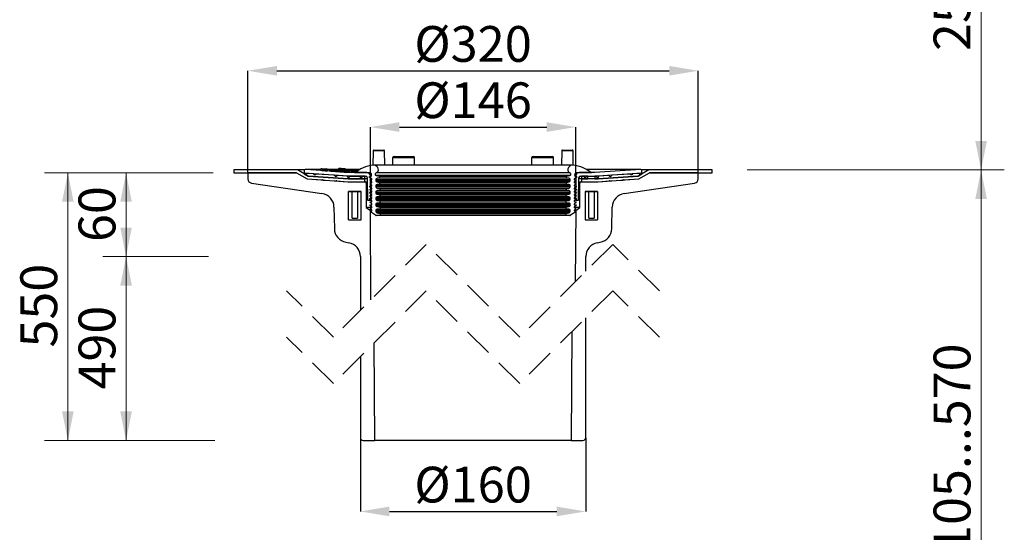
# Model space of a CAD drawing. Units: millimetres. Extents: x 338 to 1131, y 18 to 1159.
# Drawn here: x 431 to 1131, y 449 to 813 of the extents above; entities that cross this region are included whole.
import ezdxf

# ---------------------------------------------------------------- set-up
doc = ezdxf.new("R2010")
doc.units = ezdxf.units.MM
doc.header["$LTSCALE"] = 16.5
doc.header["$PDSIZE"] = -1
doc.linetypes.add('HIDDEN', pattern=[1.905, 1.27, -0.635])
doc.styles.add('SLDTEXTSTYLE0', font='TXT', dxfattribs={"width": 0.605})
doc.dimstyles.new('SLDDIMSTYLE0', dxfattribs={"dimtxt": 25.426355, "dimasz": 20.625, "dimexe": 0, "dimexo": 0.0625, "dimgap": 6.356589, "dimtad": 1, "dimdec": 0, "dimrnd": 1e-09, "dimzin": 12, "dimdsep": 46, "dimtxsty": 'SLDTEXTSTYLE0', "dimsah": 1, "dimcen": 0.09, "dimadec": 0, "dimazin": 3, "dimtfac": 1, "dimtdec": 0, "dimtofl": 0, "dimtmove": 0, "dimatfit": 3, "dimfxl": 1, "dimfrac": 2, "dimtolj": 1, "dimtzin": 12, "dimarcsym": 0})
doc.dimstyles.new('SLDDIMSTYLE1', dxfattribs={"dimtxt": 25.426355, "dimasz": 20.625, "dimexe": 0, "dimexo": 0.0625, "dimgap": 6.356589, "dimtad": 1, "dimrnd": 1e-09, "dimzin": 12, "dimdsep": 46, "dimtxsty": 'SLDTEXTSTYLE0', "dimsah": 1, "dimcen": 0.09, "dimadec": 0, "dimazin": 3, "dimtfac": 1, "dimtofl": 0, "dimtmove": 0, "dimatfit": 3, "dimfxl": 1, "dimfrac": 2, "dimtolj": 1, "dimtzin": 12, "dimarcsym": 0})
doc.dimstyles.new('SLDDIMSTYLE2', dxfattribs={"dimtxt": 25.426355, "dimasz": 20.625, "dimexe": 0, "dimexo": 0.0625, "dimgap": 6.356589, "dimtad": 1, "dimdec": 0, "dimrnd": 1e-09, "dimzin": 12, "dimdsep": 46, "dimtxsty": 'SLDTEXTSTYLE0', "dimsah": 1, "dimcen": 0.09, "dimadec": 0, "dimazin": 3, "dimtfac": 1, "dimtofl": 0, "dimtmove": 0, "dimatfit": 3, "dimfxl": 1, "dimfrac": 2, "dimtolj": 1, "dimtzin": 12, "dimarcsym": 0})

# ---------------------------------------------------------------- blocks, each defined once
blk = doc.blocks.new('_D_3')
at = {"color": 0, "linetype": 'Continuous', "lineweight": -2, "transparency": 16777216}
for p, q in [((680.01, 701.97), (680.01, 736.76)), ((700.63, 736.76), (805.38, 736.76)), ((826.01, 701.97), (826.01, 736.76))]:
    blk.add_line(p, q, dxfattribs=at)
at = {"color": 0, "linetype": 'Continuous', "transparency": 16777216}
for points in [[(700.63, 740.2), (700.63, 733.32), (680.01, 736.76)], [(805.38, 740.2), (805.38, 733.32), (826.01, 736.76)]]:
    blk.add_solid(points, dxfattribs=at)
at = {"layer": 'Defpoints', "color": 0, "linetype": 'Continuous', "transparency": 16777216}
for p in [(826.01, 736.76), (680.01, 701.9), (826.01, 701.9)]:
    blk.add_point(p, dxfattribs=at)
at = {"color": 0, "linetype": 'Continuous', "lineweight": 18, "transparency": 16777216, "insert": (753.01, 768.54), "char_height": 25.426, "attachment_point": 2, "style": 'SLDTEXTSTYLE0'}
blk.add_mtext('\\A1;%%c146', dxfattribs=at)
blk = doc.blocks.new('_D_4')
at = {"color": 0, "linetype": 'Continuous', "lineweight": -2, "transparency": 16777216}
for p, q in [((672.91, 515.88), (672.91, 463.42)), ((833.11, 515.88), (833.11, 463.42)), ((693.53, 463.42), (812.48, 463.42))]:
    blk.add_line(p, q, dxfattribs=at)
at = {"color": 0, "linetype": 'Continuous', "transparency": 16777216}
for points in [[(693.53, 466.86), (693.53, 459.99), (672.91, 463.42)], [(812.48, 466.86), (812.48, 459.99), (833.11, 463.42)]]:
    blk.add_solid(points, dxfattribs=at)
at = {"layer": 'Defpoints', "color": 0, "linetype": 'Continuous', "transparency": 16777216}
for p in [(672.91, 515.94), (833.11, 515.94), (833.11, 463.42)]:
    blk.add_point(p, dxfattribs=at)
at = {"color": 0, "linetype": 'Continuous', "lineweight": 18, "transparency": 16777216, "insert": (753.01, 495.21), "char_height": 25.426, "attachment_point": 2, "style": 'SLDTEXTSTYLE0'}
blk.add_mtext('\\A1;%%c160', dxfattribs=at)
blk = doc.blocks.new('_D_5')
at = {"color": 0, "linetype": 'Continuous', "lineweight": -2, "transparency": 16777216}
for p, q in [((593.01, 704.32), (593.01, 776.79)), ((613.63, 776.79), (892.38, 776.79)), ((913.01, 704.32), (913.01, 776.79))]:
    blk.add_line(p, q, dxfattribs=at)
at = {"color": 0, "linetype": 'Continuous', "transparency": 16777216}
for points in [[(613.63, 780.22), (613.63, 773.35), (593.01, 776.79)], [(892.38, 780.22), (892.38, 773.35), (913.01, 776.79)]]:
    blk.add_solid(points, dxfattribs=at)
at = {"layer": 'Defpoints', "color": 0, "linetype": 'Continuous', "transparency": 16777216}
for p in [(913.01, 776.79), (593.01, 704.26), (913.01, 704.26)]:
    blk.add_point(p, dxfattribs=at)
at = {"color": 0, "linetype": 'Continuous', "lineweight": 18, "transparency": 16777216, "insert": (753.01, 808.57), "char_height": 25.426, "attachment_point": 2, "style": 'SLDTEXTSTYLE0'}
blk.add_mtext('\\A1;%%c320', dxfattribs=at)
blk = doc.blocks.new('_D_6')
at = {"color": 7, "linetype": 'Continuous', "lineweight": 18, "transparency": 16777216}
for p, q in [((932.76, 1001.5), (1130.54, 1001.5)), ((1114.04, 1001.5), (1114.04, 706.26)), ((947.76, 706.26), (1130.54, 706.26))]:
    blk.add_line(p, q, dxfattribs=at)
for points in [[(1114.04, 1001.5), (1109.91, 980.87), (1118.16, 980.87)], [(1114.04, 706.26), (1118.16, 726.89), (1109.91, 726.89)]]:
    blk.add_solid(points, dxfattribs=at)
at = {"color": 7, "linetype": 'Continuous', "lineweight": 18, "transparency": 16777216, "insert": (1080.27, 790.82), "char_height": 26.194, "attachment_point": 1, "rotation": 90, "style": 'SLDTEXTSTYLE0'}
blk.add_mtext('25...105', dxfattribs=at)
blk = doc.blocks.new('_D_7')
at = {"color": 7, "linetype": 'Continuous', "lineweight": 18, "transparency": 16777216}
for p, q in [((568.26, 704.26), (448.54, 704.26)), ((465.04, 513.94), (465.04, 704.26)), ((510.99, 513.94), (448.54, 513.94))]:
    blk.add_line(p, q, dxfattribs=at)
for points in [[(465.04, 704.26), (460.91, 683.64), (469.16, 683.64)], [(465.04, 513.94), (469.16, 534.57), (460.91, 534.57)]]:
    blk.add_solid(points, dxfattribs=at)
at = {"color": 7, "linetype": 'Continuous', "lineweight": 18, "transparency": 16777216, "insert": (431.27, 580), "char_height": 26.194, "attachment_point": 1, "rotation": 90, "style": 'SLDTEXTSTYLE0'}
blk.add_mtext('550', dxfattribs=at)
blk = doc.blocks.new('_D_8')
at = {"color": 7, "linetype": 'Continuous', "lineweight": 18, "transparency": 16777216}
for p, q in [((507.55, 644.64), (489.9, 644.64)), ((506.4, 513.94), (506.4, 644.64)), ((569.51, 513.94), (489.9, 513.94))]:
    blk.add_line(p, q, dxfattribs=at)
for points in [[(506.4, 644.64), (502.28, 624.01), (510.53, 624.01)], [(506.4, 513.94), (510.53, 534.57), (502.28, 534.57)]]:
    blk.add_solid(points, dxfattribs=at)
at = {"color": 7, "linetype": 'Continuous', "lineweight": 18, "transparency": 16777216, "insert": (472.64, 550.19), "char_height": 26.194, "attachment_point": 1, "rotation": 90, "style": 'SLDTEXTSTYLE0'}
blk.add_mtext('490', dxfattribs=at)
blk = doc.blocks.new('_D_9')
at = {"color": 7, "linetype": 'Continuous', "lineweight": 18, "transparency": 16777216}
for p, q in [((568.26, 704.26), (489.9, 704.26)), ((506.4, 644.64), (506.4, 704.26)), ((564.92, 644.64), (489.9, 644.64))]:
    blk.add_line(p, q, dxfattribs=at)
for points in [[(506.4, 704.26), (502.28, 683.64), (510.53, 683.64)], [(506.4, 644.64), (510.53, 665.26), (502.28, 665.26)]]:
    blk.add_solid(points, dxfattribs=at)
at = {"color": 7, "linetype": 'Continuous', "lineweight": 18, "transparency": 16777216, "insert": (472.64, 655.05), "char_height": 26.194, "attachment_point": 1, "rotation": 90, "style": 'SLDTEXTSTYLE0'}
blk.add_mtext('60', dxfattribs=at)
blk = doc.blocks.new('_D_16')
at = {"color": 7, "linetype": 'Continuous', "lineweight": 18, "transparency": 16777216}
for p, q in [((947.76, 706.26), (1130.54, 706.26)), ((1114.04, 307.29), (1114.04, 706.26)), ((1077.76, 307.29), (1130.54, 307.29))]:
    blk.add_line(p, q, dxfattribs=at)
for points in [[(1114.04, 706.26), (1109.91, 685.64), (1118.16, 685.64)], [(1114.04, 307.29), (1118.16, 327.92), (1109.91, 327.92)]]:
    blk.add_solid(points, dxfattribs=at)
at = {"color": 7, "linetype": 'Continuous', "lineweight": 18, "transparency": 16777216, "insert": (1080.27, 434.02), "char_height": 26.194, "attachment_point": 1, "rotation": 90, "style": 'SLDTEXTSTYLE0'}
blk.add_mtext('105...570', dxfattribs=at)

msp = doc.modelspace()

# ---------------------------------------------------------------- linework, layer by layer
at = {"color": 18, "linetype": 'Continuous', "lineweight": 25, "true_color": 0x000000}
for p, q in [((681.993, 719.87), (681.813, 709.587)), ((686.001, 719.87), (681.993, 719.87)), ((682.493, 720.361), (686.001, 720.361)), ((686.001, 720.361), (689.51, 720.361)), ((690.01, 719.87), (686.001, 719.87)), ((690.189, 709.641), (690.01, 719.87)), ((695.839, 714.778), (695.75, 709.641)), ((711.372, 714.778), (695.839, 714.778)), ((696.839, 715.761), (703.606, 715.761)), ((703.606, 715.761), (710.372, 715.761)), ((711.462, 709.641), (711.372, 714.778)), ((794.646, 714.778), (794.556, 709.641)), ((810.179, 714.778), (794.646, 714.778)), ((795.646, 715.761), (802.412, 715.761)), ((802.412, 715.761), (809.179, 715.761)), ((810.268, 709.641), (810.179, 714.778)), ((816.008, 719.87), (815.829, 709.641)), ((820.016, 719.87), (816.008, 719.87)), ((816.508, 720.361), (820.016, 720.361)), ((820.016, 720.361), (823.525, 720.361)), ((824.025, 719.87), (820.016, 719.87)), ((824.205, 709.587), (824.025, 719.87)), ((644.661, 707.067), (644.611, 706.067)), ((649.28, 706.805), (645.637, 707.074)), ((648.012, 705.737), (648.061, 706.737)), ((648.061, 706.737), (649.648, 706.674)), ((657.402, 707.212), (657.362, 706.391)), ((658.402, 707.18), (658.094, 707.164)), ((658.094, 707.164), (660.916, 706.962)), ((658.459, 707.149), (658.627, 707.158)), ((659.421, 707.08), (658.459, 707.149)), ((658.626, 707.137), (658.627, 707.158)), ((659.334, 707.087), (659.336, 707.137)), ((659.589, 707.089), (659.421, 707.08)), ((659.696, 707.061), (659.857, 707.068)), ((661.012, 706.967), (659.696, 707.061)), ((659.856, 707.049), (659.857, 707.068)), ((659.857, 707.068), (661.461, 706.992)), ((661.588, 706.998), (659.893, 707.075)), ((659.965, 707.071), (659.966, 707.085)), ((660.916, 706.962), (661.012, 706.967)), ((661.461, 706.992), (661.588, 706.998)), ((662.372, 706.477), (662.394, 706.92)), ((823.609, 709.641), (682.409, 709.641)), ((583.009, 706.261), (583.009, 704.261)), ((628.152, 706.261), (583.009, 706.261)), ((583.009, 704.261), (627.609, 704.261)), ((593.009, 704.261), (593.009, 699.851)), ((627.609, 704.261), (593.009, 704.261)), ((627.609, 704.261), (635.109, 699.861)), ((635.716, 701.824), (628.152, 706.261)), ((633.232, 706.261), (628.152, 706.261)), ((633.009, 705.631), (633.009, 704.203)), ((633.009, 704.203), (633.011, 704.203)), ((633.016, 704.015), (633.009, 704.015)), ((633.009, 704.015), (633.009, 703.414)), ((664.248, 701.861), (633.009, 704.015)), ((633.009, 703.414), (635.719, 701.824)), ((644.639, 706.631), (634.009, 706.631)), ((666.509, 704.361), (634.079, 706.629)), ((644.639, 706.629), (634.079, 706.629)), ((635.007, 704.064), (639.511, 703.749)), ((635.109, 699.861), (664.109, 697.861)), ((635.109, 699.861), (646.01, 699.109)), ((635.719, 701.824), (635.716, 701.824)), ((664.178, 699.861), (635.716, 701.824)), ((635.719, 701.824), (664.179, 699.861)), ((641.507, 703.609), (654.511, 702.7)), ((648.012, 705.737), (649.598, 705.674)), ((649.598, 705.674), (649.648, 706.674)), ((657.373, 706.629), (649.645, 706.629)), ((657.374, 706.631), (649.646, 706.631)), ((650.944, 705.52), (650.994, 706.52)), ((652.073, 706.48), (650.994, 706.52)), ((654.482, 705.416), (654.532, 706.416)), ((654.482, 705.416), (657.596, 705.187)), ((654.532, 706.416), (657.645, 706.187)), ((657.456, 706.39), (654.532, 706.416)), ((656.507, 702.56), (663.511, 702.071)), ((667.835, 705.623), (657.456, 706.39)), ((657.596, 705.187), (657.645, 706.187)), ((657.645, 706.187), (659.381, 706.164)), ((658.104, 706.343), (658.106, 706.392)), ((661.262, 706.44), (658.106, 706.392)), ((658.106, 706.392), (668.485, 705.625)), ((661.024, 706.238), (663.432, 706.281)), ((662.959, 706.095), (661.024, 706.238)), ((663.432, 706.281), (661.262, 706.44)), ((661.909, 706.393), (661.913, 706.458)), ((665.17, 706.587), (661.913, 706.458)), ((661.913, 706.458), (664.083, 706.299)), ((672.46, 706.631), (662.38, 706.631)), ((672.456, 706.629), (662.443, 706.629)), ((665.236, 706.136), (662.959, 706.095)), ((663.423, 706.103), (663.432, 706.281)), ((664.074, 706.115), (664.083, 706.299)), ((664.083, 706.299), (665.337, 706.342)), ((676.009, 699.861), (664.178, 699.861)), ((664.179, 699.861), (676.009, 699.861)), ((676.009, 701.861), (664.248, 701.861)), ((664.374, 705.803), (666.762, 705.626)), ((665.096, 704.68), (665.146, 705.676)), ((665.1, 704.746), (666.713, 704.627)), ((665.129, 705.935), (667.406, 705.977)), ((667.063, 705.792), (665.129, 705.935)), ((667.34, 706.431), (665.17, 706.587)), ((667.406, 705.977), (665.236, 706.136)), ((665.326, 706.129), (665.337, 706.342)), ((665.337, 706.342), (671.538, 705.892)), ((665.507, 701.931), (666.509, 701.861)), ((666.086, 706.373), (667.34, 706.431)), ((671.661, 705.97), (666.086, 706.373)), ((677.509, 704.361), (666.509, 704.361)), ((666.509, 701.861), (672.409, 701.861)), ((666.713, 704.627), (666.762, 705.626)), ((666.713, 704.627), (667.786, 704.624)), ((666.762, 705.626), (667.835, 705.623)), ((669.568, 705.841), (667.063, 705.792)), ((667.333, 706.283), (667.34, 706.431)), ((667.397, 705.798), (667.406, 705.977)), ((667.786, 704.624), (667.835, 705.623)), ((667.788, 704.674), (668.436, 704.626)), ((668.436, 704.626), (668.485, 705.625)), ((668.436, 704.626), (669.571, 704.646)), ((668.485, 705.625), (671.192, 705.672)), ((679.409, 704.161), (668.806, 704.161)), ((671.262, 705.717), (669.568, 705.841)), ((674.409, 701.861), (676.759, 701.861)), ((676.009, 699.861), (676.009, 701.861)), ((677.777, 699.861), (676.009, 699.861)), ((676.009, 697.861), (676.009, 699.861)), ((677.759, 700.878), (678.042, 684.661)), ((681.034, 699.962), (679.009, 701.461)), ((679.627, 704.161), (679.409, 704.161)), ((680.31, 684.661), (680.009, 701.905)), ((680.622, 701.905), (680.009, 701.905)), ((684.227, 702.282), (686.538, 701.858)), ((821.791, 702.282), (684.227, 702.282)), ((684.869, 704.141), (684.569, 704.141)), ((821.149, 704.141), (684.869, 704.141)), ((686.56, 700.341), (684.909, 700.341)), ((686.538, 701.858), (686.56, 700.341)), ((686.538, 701.858), (819.48, 701.858)), ((819.458, 700.341), (686.56, 700.341)), ((819.458, 700.341), (819.48, 701.858)), ((821.109, 700.341), (819.458, 700.341)), ((819.48, 701.858), (821.791, 702.282)), ((821.449, 704.141), (821.149, 704.141)), ((827.009, 701.461), (824.984, 699.962)), ((826.009, 701.905), (825.396, 701.905)), ((826.009, 701.905), (825.708, 684.661)), ((826.609, 704.161), (826.391, 704.161)), ((837.212, 704.161), (826.609, 704.161)), ((827.976, 684.661), (828.259, 700.878)), ((830.009, 699.861), (828.241, 699.861)), ((839.509, 704.361), (828.509, 704.361)), ((829.259, 701.861), (831.609, 701.861)), ((830.009, 701.861), (830.009, 699.861)), ((834.659, 701.861), (830.009, 701.861)), ((830.009, 699.861), (834.659, 699.861)), ((830.009, 699.861), (830.009, 697.861)), ((841.84, 699.861), (830.009, 699.861)), ((872.009, 706.631), (833.558, 706.631)), ((871.939, 706.629), (833.562, 706.629)), ((833.609, 701.861), (839.509, 701.861)), ((834.659, 699.861), (834.659, 701.861)), ((839.459, 701.861), (839.459, 699.861)), ((841.77, 701.861), (839.459, 701.861)), ((839.459, 699.861), (841.839, 699.861)), ((871.939, 706.629), (839.509, 704.361)), ((839.509, 701.861), (840.511, 701.931)), ((873.009, 704.015), (841.77, 701.861)), ((841.839, 699.861), (870.299, 701.824)), ((870.302, 701.824), (841.84, 699.861)), ((841.909, 697.861), (870.909, 699.861)), ((842.507, 702.071), (849.511, 702.56)), ((851.507, 702.7), (864.511, 703.609)), ((860.008, 699.109), (870.909, 699.861)), ((866.507, 703.749), (871.011, 704.064)), ((870.299, 701.824), (873.009, 703.414)), ((870.302, 701.824), (870.299, 701.824)), ((877.866, 706.261), (870.302, 701.824)), ((870.909, 699.861), (878.409, 704.261)), ((877.866, 706.261), (872.786, 706.261)), ((873.009, 704.015), (873.002, 704.015)), ((873.007, 704.203), (873.009, 704.203)), ((873.009, 704.203), (873.009, 705.631)), ((873.009, 703.414), (873.009, 704.015)), ((923.009, 706.261), (877.866, 706.261)), ((878.409, 704.261), (923.009, 704.261)), ((913.009, 704.261), (878.409, 704.261)), ((913.009, 699.851), (913.009, 704.261)), ((923.009, 704.261), (923.009, 706.261)), ((595.571, 696.883), (645.618, 689.499)), ((646.508, 699.075), (655.76, 698.437)), ((656.258, 698.402), (664.109, 697.861)), ((664.109, 697.861), (676.009, 697.861)), ((664.109, 697.861), (676.109, 697.861)), ((676.109, 697.861), (677.812, 697.861)), ((677.109, 696.861), (677.109, 679.661)), ((677.829, 696.861), (677.109, 696.861)), ((679.509, 694.801), (679.509, 694.431)), ((679.509, 694.801), (680.796, 694.801)), ((681.034, 693.302), (679.509, 694.431)), ((679.892, 699.241), (680.796, 699.241)), ((680.009, 698.661), (680.009, 698.501)), ((681.034, 697.742), (680.009, 698.501)), ((680.009, 697.021), (680.009, 696.281)), ((680.009, 697.021), (680.796, 697.021)), ((681.034, 695.522), (680.009, 696.281)), ((683.909, 699.341), (683.909, 698.774)), ((822.109, 699.341), (683.909, 699.341)), ((822.109, 698.774), (683.909, 698.774)), ((683.909, 694.941), (683.909, 694.374)), ((822.109, 694.941), (683.909, 694.941)), ((822.109, 694.374), (683.909, 694.374)), ((684.728, 697.79), (686.6, 697.446)), ((821.29, 697.79), (684.728, 697.79)), ((684.728, 693.39), (686.662, 693.035)), ((821.29, 693.39), (684.728, 693.39)), ((686.621, 695.941), (684.909, 695.941)), ((686.6, 697.446), (686.621, 695.941)), ((686.6, 697.446), (819.418, 697.446)), ((819.397, 695.941), (686.621, 695.941)), ((686.662, 693.035), (686.682, 691.541)), ((686.662, 693.035), (819.356, 693.035)), ((819.336, 691.541), (819.356, 693.035)), ((819.356, 693.035), (821.29, 693.39)), ((819.397, 695.941), (819.418, 697.446)), ((821.109, 695.941), (819.397, 695.941)), ((819.418, 697.446), (821.29, 697.79)), ((822.109, 698.774), (822.109, 699.341)), ((822.109, 694.374), (822.109, 694.941)), ((826.009, 698.501), (824.984, 697.742)), ((826.009, 696.281), (824.984, 695.522)), ((826.509, 694.431), (824.984, 693.302)), ((825.222, 699.241), (826.126, 699.241)), ((825.222, 697.021), (826.009, 697.021)), ((825.222, 694.801), (826.509, 694.801)), ((826.009, 698.501), (826.009, 698.661)), ((826.009, 696.281), (826.009, 697.021)), ((826.509, 694.431), (826.509, 694.801)), ((828.909, 696.861), (828.189, 696.861)), ((828.206, 697.861), (829.909, 697.861)), ((828.909, 679.661), (828.909, 696.861)), ((829.909, 697.861), (841.909, 697.861)), ((830.009, 697.861), (841.909, 697.861)), ((841.909, 697.861), (849.76, 698.402)), ((850.258, 698.437), (859.51, 699.075)), ((860.4, 689.499), (910.447, 696.883)), ((664.509, 670.861), (664.509, 690.861)), ((664.509, 690.861), (666.859, 690.861)), ((673.409, 690.861), (664.509, 690.861)), ((666.859, 690.861), (667.059, 690.661)), ((667.059, 671.861), (667.059, 690.661)), ((670.859, 690.661), (667.059, 690.661)), ((670.859, 690.661), (671.059, 690.861)), ((670.859, 690.661), (670.859, 671.861)), ((671.059, 690.861), (673.409, 690.861)), ((673.409, 670.861), (673.409, 690.861)), ((679.509, 690.161), (679.509, 689.991)), ((680.009, 690.161), (679.509, 690.161)), ((681.034, 688.862), (679.509, 689.991)), ((679.509, 685.921), (679.509, 685.551)), ((679.509, 685.921), (680.796, 685.921)), ((679.525, 692.581), (679.615, 692.133)), ((679.525, 692.581), (680.796, 692.581)), ((679.613, 688.141), (679.718, 687.616)), ((679.613, 688.141), (680.796, 688.141)), ((681.034, 691.082), (679.615, 692.133)), ((681.034, 686.642), (679.718, 687.616)), ((679.969, 690.361), (680.009, 690.161)), ((679.969, 690.361), (680.796, 690.361)), ((683.909, 690.541), (683.909, 689.974)), ((822.109, 690.541), (683.909, 690.541)), ((822.109, 689.974), (683.909, 689.974)), ((683.909, 686.141), (683.909, 685.574)), ((822.109, 686.141), (683.909, 686.141)), ((684.728, 688.99), (686.723, 688.624)), ((821.29, 688.99), (684.728, 688.99)), ((686.682, 691.541), (684.909, 691.541)), ((686.744, 687.141), (684.909, 687.141)), ((819.336, 691.541), (686.682, 691.541)), ((686.723, 688.624), (686.744, 687.141)), ((686.723, 688.624), (819.295, 688.624)), ((819.274, 687.141), (686.744, 687.141)), ((819.274, 687.141), (819.295, 688.624)), ((821.109, 687.141), (819.274, 687.141)), ((819.295, 688.624), (821.29, 688.99)), ((821.109, 691.541), (819.336, 691.541)), ((822.109, 689.974), (822.109, 690.541)), ((822.109, 685.574), (822.109, 686.141)), ((826.403, 692.133), (824.984, 691.082)), ((826.509, 689.991), (824.984, 688.862)), ((826.3, 687.616), (824.984, 686.642)), ((825.222, 692.581), (826.493, 692.581)), ((825.222, 690.361), (826.049, 690.361)), ((825.222, 688.141), (826.405, 688.141)), ((825.222, 685.921), (826.509, 685.921)), ((826.009, 690.161), (826.049, 690.361)), ((826.509, 690.161), (826.009, 690.161)), ((826.3, 687.616), (826.405, 688.141)), ((826.403, 692.133), (826.493, 692.581)), ((826.509, 689.991), (826.509, 690.161)), ((826.509, 685.551), (826.509, 685.921)), ((832.609, 690.861), (832.609, 670.861)), ((832.609, 690.861), (834.959, 690.861)), ((841.509, 690.861), (832.609, 690.861)), ((834.959, 690.861), (835.159, 690.661)), ((835.159, 671.861), (835.159, 690.661)), ((838.959, 690.661), (835.159, 690.661)), ((838.959, 690.661), (839.159, 690.861)), ((838.959, 690.661), (838.959, 671.861)), ((839.159, 690.861), (841.509, 690.861)), ((841.509, 690.861), (841.509, 670.861)), ((654.157, 679.781), (654.424, 664.503)), ((681.196, 679.661), (677.109, 679.661)), ((677.109, 679.661), (680.039, 677.39)), ((678.042, 684.661), (680.31, 684.661)), ((681.034, 684.422), (679.509, 685.551)), ((679.594, 681.481), (679.654, 681.004)), ((679.594, 681.481), (680.796, 681.481)), ((681.034, 679.982), (679.654, 681.004)), ((679.701, 683.701), (679.821, 683.1)), ((679.701, 683.701), (680.796, 683.701)), ((681.034, 682.202), (679.821, 683.1)), ((679.871, 679.261), (679.959, 678.558)), ((679.871, 679.261), (680.796, 679.261)), ((680.712, 684.661), (680.31, 684.661)), ((822.109, 685.574), (683.909, 685.574)), ((683.909, 681.741), (683.909, 681.174)), ((822.109, 681.741), (683.909, 681.741)), ((822.109, 681.174), (683.909, 681.174)), ((684.728, 684.59), (686.785, 684.212)), ((821.29, 684.59), (684.728, 684.59)), ((684.728, 680.19), (686.846, 679.801)), ((821.29, 680.19), (684.728, 680.19)), ((686.805, 682.741), (684.909, 682.741)), ((686.785, 684.212), (686.805, 682.741)), ((686.785, 684.212), (819.233, 684.212)), ((819.213, 682.741), (686.805, 682.741)), ((686.846, 679.801), (686.867, 678.341)), ((686.846, 679.801), (819.172, 679.801)), ((819.151, 678.341), (819.172, 679.801)), ((819.172, 679.801), (821.29, 680.19)), ((819.213, 682.741), (819.233, 684.212)), ((821.109, 682.741), (819.213, 682.741)), ((819.233, 684.212), (821.29, 684.59)), ((822.109, 681.174), (822.109, 681.741)), ((828.909, 679.661), (824.822, 679.661)), ((826.509, 685.551), (824.984, 684.422)), ((826.197, 683.1), (824.984, 682.202)), ((826.364, 681.004), (824.984, 679.982)), ((825.222, 683.701), (826.317, 683.701)), ((825.222, 681.481), (826.424, 681.481)), ((825.222, 679.261), (826.146, 679.261)), ((825.708, 684.661), (825.306, 684.661)), ((825.708, 684.661), (827.976, 684.661)), ((825.979, 677.39), (828.909, 679.661)), ((826.059, 678.558), (826.146, 679.261)), ((826.197, 683.1), (826.317, 683.701)), ((826.364, 681.004), (826.424, 681.481)), ((851.594, 664.503), (851.861, 679.781)), ((667.059, 671.861), (670.859, 671.861)), ((681.034, 677.762), (679.959, 678.558)), ((680.009, 677.041), (680.009, 676.661)), ((680.009, 677.041), (680.796, 677.041)), ((680.009, 676.661), (680.013, 676.405)), ((683.664, 674.096), (680.013, 676.405)), ((680.039, 677.39), (681.193, 677.39)), ((680.426, 613.973), (680.039, 677.39)), ((683.909, 677.341), (683.909, 676.774)), ((822.109, 677.341), (683.909, 677.341)), ((822.109, 676.774), (683.909, 676.774)), ((686.928, 673.941), (684.199, 673.941)), ((684.728, 675.79), (686.908, 675.39)), ((821.29, 675.79), (684.728, 675.79)), ((686.867, 678.341), (684.909, 678.341)), ((819.151, 678.341), (686.867, 678.341)), ((686.908, 675.39), (686.928, 673.941)), ((686.908, 675.39), (819.11, 675.39)), ((819.09, 673.941), (686.928, 673.941)), ((819.09, 673.941), (819.11, 675.39)), ((821.819, 673.941), (819.09, 673.941)), ((819.11, 675.39), (821.29, 675.79)), ((821.109, 678.341), (819.151, 678.341)), ((822.109, 676.774), (822.109, 677.341)), ((826.005, 676.405), (822.354, 674.096)), ((824.825, 677.39), (825.979, 677.39)), ((826.059, 678.558), (824.984, 677.762)), ((825.222, 677.041), (826.009, 677.041)), ((825.979, 677.39), (825.67, 626.729)), ((826.005, 676.405), (826.009, 676.661)), ((826.009, 676.661), (826.009, 677.041)), ((835.159, 671.861), (838.959, 671.861)), ((664.509, 670.861), (673.409, 670.861)), ((832.609, 670.861), (841.509, 670.861)), ((662.686, 654.829), (664.645, 654.484)), ((841.372, 654.484), (843.332, 654.829)), ((672.909, 644.636), (672.909, 606.456)), ((833.109, 634.169), (833.109, 644.636)), ((833.109, 515.943), (833.109, 601.169)), ((823.256, 591.316), (822.784, 513.943)), ((683.234, 513.943), (682.81, 583.357)), ((672.909, 573.456), (672.909, 515.943)), ((674.909, 513.943), (683.234, 513.943)), ((822.784, 513.943), (683.234, 513.943)), ((822.784, 513.943), (831.109, 513.943))]:
    msp.add_line(p, q, dxfattribs=at)
at = {"color": 18, "linetype": 'HIDDEN', "lineweight": 18, "true_color": 0x000000}
for p, q in [((719.765, 653.312), (653.765, 587.312)), ((786.253, 587.312), (719.765, 653.312)), ((852.253, 653.312), (786.253, 587.312)), ((885.496, 620.312), (852.253, 653.312)), ((653.765, 587.312), (620.521, 620.312)), ((719.765, 620.312), (653.765, 554.312)), ((786.253, 554.312), (719.765, 620.312)), ((852.253, 620.312), (786.253, 554.312)), ((885.496, 587.312), (852.253, 620.312)), ((653.765, 554.312), (620.521, 587.312))]:
    msp.add_line(p, q, dxfattribs=at)
at = {"color": 18, "linetype": 'Continuous', "lineweight": 25, "true_color": 0x000000}
for centre, radius, start, end in [((682.493, 719.861), 0.5, 90.001402, 178.996857), ((689.51, 719.861), 0.5, 1.00168, 90.000061), ((696.839, 714.761), 1, 90.000863, 178.999348), ((710.372, 714.761), 1, 1.000652, 89.999137), ((795.646, 714.761), 1, 90.000863, 178.999348), ((809.179, 714.761), 1, 1.000652, 89.999137), ((816.508, 719.861), 0.5, 89.999939, 178.99832), ((823.525, 719.861), 0.5, 1.003143, 89.998598), ((684.41, 685.014), 24.7, 96.277488, 129.178531), ((682.409, 706.341), 3.3, 318.189502, 102.246704), ((823.609, 706.341), 3.3, 77.753296, 221.810498), ((821.608, 685.014), 24.7, 50.821469, 83.722512), ((596.009, 699.851), 3, 179.999793, 261.607482), ((634.009, 705.631), 1, 85.998258, 180.002375), ((634.009, 704.134), 1, 176.000426, 356.00003), ((640.509, 703.679), 1, 176.000426, 356.00003), ((655.509, 702.63), 1, 175.998723, 356.001734), ((664.509, 702.001), 1, 175.999025, 355.999758), ((673.409, 701.861), 1, 180.000854, 359.999146), ((676.759, 700.861), 1, 0.997676, 90.001901), ((677.509, 701.861), 2.5, 0.999667, 90.000342), ((679.518, 702.765), 1.4, 248.68567, 94.460426), ((680.796, 699.641), 0.4, 269.998287, 53.499624), ((684.398, 703.212), 0.945, 79.58317, 259.584421), ((684.909, 699.341), 1, 89.999939, 180.000915), ((821.109, 699.341), 1, 359.999085, 90.000061), ((821.62, 703.212), 0.945, 280.415579, 100.41683), ((825.222, 699.641), 0.4, 126.500376, 270.001713), ((826.5, 702.765), 1.4, 85.539546, 291.314358), ((828.509, 701.861), 2.5, 89.999658, 179.000333), ((829.259, 700.861), 1, 89.998099, 179.002324), ((832.609, 701.861), 1, 180.000854, 359.999146), ((841.509, 702.001), 1, 184.000242, 4.000975), ((850.509, 702.63), 1, 183.998266, 4.001277), ((865.509, 703.679), 1, 183.99997, 3.999574), ((872.009, 704.134), 1, 183.99997, 3.999574), ((872.009, 705.631), 1, 359.997625, 94.001742), ((910.009, 699.851), 3, 278.392518, 0.000207), ((646.259, 699.092), 0.25, 356.053198, 176.058426), ((656.009, 698.42), 0.25, 356.060864, 176.050878), ((676.109, 696.861), 1, 359.999085, 89.999634), ((678.509, 698.661), 1.5, 0.001009, 22.745363), ((680.796, 697.421), 0.4, 270.000094, 53.499225), ((680.796, 695.201), 0.4, 270.000094, 53.499225), ((680.796, 692.981), 0.4, 270.001942, 53.497377), ((684.909, 698.774), 1, 180.001708, 259.58313), ((684.909, 694.941), 1, 89.999939, 179.999207), ((684.909, 694.374), 1, 180.000001, 259.58313), ((821.109, 694.941), 1, 0.000793, 90.000061), ((821.109, 698.774), 1, 280.41687, 359.998292), ((821.109, 694.374), 1, 280.41687, 359.999999), ((825.222, 697.421), 0.4, 126.500775, 269.999906), ((825.222, 695.201), 0.4, 126.500775, 269.999906), ((825.222, 692.981), 0.4, 126.502623, 269.998058), ((827.509, 698.661), 1.5, 157.254637, 179.998991), ((829.909, 696.861), 1, 90.000366, 180.000915), ((850.009, 698.42), 0.25, 3.949122, 183.939136), ((859.759, 699.092), 0.25, 3.941574, 183.946802), ((644.159, 679.606), 10, 0.999835, 81.607214), ((680.796, 690.761), 0.4, 270.001942, 53.497377), ((680.796, 688.541), 0.4, 270.001942, 53.497377), ((680.796, 686.321), 0.4, 269.998287, 53.499624), ((684.909, 690.541), 1, 89.999939, 180.000915), ((684.909, 689.974), 1, 180.001708, 259.58313), ((684.909, 686.141), 1, 89.999939, 179.999207), ((821.109, 690.541), 1, 359.999085, 90.000061), ((821.109, 686.141), 1, 0.000793, 90.000061), ((821.109, 689.974), 1, 280.41687, 359.998292), ((825.222, 690.761), 0.4, 126.502623, 269.998058), ((825.222, 688.541), 0.4, 126.502623, 269.998058), ((825.222, 686.321), 0.4, 126.500376, 270.001713), ((861.859, 679.606), 10, 98.392786, 179.000165), ((680.796, 684.101), 0.4, 270.000094, 53.499225), ((680.796, 681.881), 0.4, 270.000094, 53.499225), ((680.796, 679.661), 0.4, 270.000094, 53.499225), ((684.909, 685.574), 1, 180.000001, 259.58313), ((684.909, 681.741), 1, 89.999939, 180.000915), ((684.909, 681.174), 1, 180.001708, 259.58313), ((821.109, 681.741), 1, 359.999085, 90.000061), ((821.109, 685.574), 1, 280.41687, 359.999999), ((821.109, 681.174), 1, 280.41687, 359.998292), ((825.222, 684.101), 0.4, 126.500775, 269.999906), ((825.222, 681.881), 0.4, 126.500775, 269.999906), ((825.222, 679.661), 0.4, 126.500775, 269.999906), ((680.796, 677.441), 0.4, 270.001942, 53.497377), ((684.199, 674.941), 1, 237.674648, 270.007713), ((684.909, 677.341), 1, 89.999939, 179.999207), ((684.909, 676.774), 1, 180.000001, 259.58313), ((821.109, 677.341), 1, 0.000793, 90.000061), ((821.109, 676.774), 1, 280.41687, 359.999999), ((821.819, 674.941), 1, 269.992287, 302.325352), ((825.222, 677.441), 0.4, 126.502623, 269.998058), ((664.422, 664.678), 10, 181.000154, 259.999989), ((841.596, 664.678), 10, 280.000011, 358.999846), ((662.909, 644.636), 10, 359.999978, 79.99998), ((843.109, 644.636), 10, 100.00002, 180.000022), ((674.909, 515.943), 2, 180.000303, 269.999483), ((831.109, 515.943), 2, 270.000517, 359.999697)]:
    msp.add_arc(centre, radius, start, end, dxfattribs=at)
for points, knots in [([(645.637, 707.074), (645.09, 707.112), (644.398, 707.161), (645.409, 706.886), (646.413, 706.905), (647.474, 706.797), (648.061, 706.737)], [0, 0, 0, 0, 0.2148634, 0.2719655, 0.5974142, 1, 1, 1, 1]), ([(649.28, 706.805), (648.904, 706.923), (648.51, 707.047), (648.646, 706.539), (649.214, 706.748), (649.549, 706.691), (649.648, 706.674)], [0, 0, 0, 0, 0.3898657, 0.4098927, 0.8267732, 1, 1, 1, 1]), ([(658.55, 707.225), (658.405, 707.231), (658.086, 707.245), (657.847, 707.214), (657.349, 707.267), (657.552, 707.124), (657.861, 707.163), (658.4, 707.063), (659.105, 707.028), (659.901, 706.967), (660.696, 706.934), (661.401, 706.883), (661.936, 706.927), (662.245, 706.842), (662.448, 706.975), (661.946, 706.971), (661.641, 707.05), (660.905, 707.092), (660.154, 707.149), (659.342, 707.194), (658.807, 707.215), (658.55, 707.225)], [0, 0, 0, 0, 0.04108495, 0.09002547, 0.113614, 0.11927506, 0.15170993, 0.20799733, 0.28184024, 0.36493656, 0.44793903, 0.52151036, 0.57737384, 0.60928409, 0.61454345, 0.63869594, 0.68810235, 0.75728291, 0.83846887, 0.92252739, 1, 1, 1, 1]), ([(658.282, 707.222), (658.172, 707.215), (658.008, 707.203), (657.554, 707.251), (657.739, 707.119), (658.024, 707.155), (658.518, 707.063), (659.167, 707.031), (659.9, 706.975), (660.629, 706.944), (661.285, 706.898), (661.76, 706.937), (662.068, 706.863), (662.156, 706.927), (662.165, 706.933)], [0, 0, 0, 0, 0.0856788, 0.1270236, 0.136859, 0.1935133, 0.2919071, 0.4210318, 0.566369, 0.7115728, 0.8403048, 0.9380874, 0.993985, 1, 1, 1, 1]), ([(662.179, 706.943), (662.106, 706.957), (661.886, 707.002), (661.451, 707.04), (660.844, 707.094), (660.129, 707.141), (659.389, 707.183), (658.77, 707.21), (658.408, 707.219), (658.282, 707.222)], [0, 0, 0, 0, 0.0565227, 0.1722828, 0.3344395, 0.5247825, 0.7218999, 0.9036136, 1, 1, 1, 1]), ([(658.402, 707.18), (658.439, 707.18), (658.551, 707.183), (658.664, 707.179), (658.738, 707.177), (658.74, 707.177)], [0, 0, 0, 0, 0.335609, 0.9856242, 1, 1, 1, 1]), ([(658.627, 707.158), (658.661, 707.16), (658.728, 707.163), (658.835, 707.162), (658.957, 707.158), (659.1, 707.152), (659.228, 707.144), (659.309, 707.139), (659.336, 707.137)], [0, 0, 0, 0, 0.1417573, 0.283305, 0.4539062, 0.6577656, 0.8860899, 1, 1, 1, 1]), ([(658.74, 707.177), (658.811, 707.174), (658.978, 707.167), (659.237, 707.152), (659.444, 707.138), (659.555, 707.13), (659.575, 707.128)], [0, 0, 0, 0, 0.25571103, 0.59865978, 0.93079388, 1, 1, 1, 1]), ([(659.336, 707.137), (659.396, 707.134), (659.499, 707.129), (659.572, 707.107), (659.685, 707.114), (659.647, 707.077), (659.616, 707.083), (659.589, 707.089)], [0, 0, 0, 0, 0.3898041, 0.6766678, 0.7959972, 0.8190771, 1, 1, 1, 1]), ([(659.893, 707.075), (659.935, 707.074), (659.987, 707.072), (659.926, 707.103), (659.856, 707.1), (659.73, 707.119), (659.632, 707.125), (659.575, 707.128)], [0, 0, 0, 0, 0.15498345, 0.19251432, 0.36614739, 0.62961623, 1, 1, 1, 1]), ([(644.735, 706.061), (644.709, 706.057), (644.348, 706.007), (646.554, 705.9), (647.039, 705.811), (647.871, 705.747), (648.012, 705.737)], [0, 0, 0, 0, 0.02136389, 0.29486057, 0.8812198, 1, 1, 1, 1]), ([(650.944, 705.52), (651.522, 705.478), (653.21, 705.356), (656.012, 705.154), (659.001, 704.977), (662.034, 704.722), (663.128, 704.821), (665.303, 704.502), (664.979, 704.677), (664.962, 704.686)], [0, 0, 0, 0, 0.12302486, 0.35943426, 0.58860166, 0.78485129, 0.92602106, 0.99607378, 1, 1, 1, 1]), ([(650.994, 706.52), (652.006, 706.447), (654.13, 706.292), (657.314, 706.076), (660.209, 705.88), (662.833, 705.742), (663.966, 705.659), (665.468, 705.652), (664.676, 705.768), (664.436, 705.796), (664.374, 705.803)], [0, 0, 0, 0, 0.20378507, 0.42767913, 0.63487975, 0.80213623, 0.91049929, 0.9477198, 0.98641159, 1, 1, 1, 1]), ([(652.073, 706.48), (652.622, 706.44), (653.915, 706.344), (655.953, 706.201), (657.935, 706.078), (659.937, 705.938), (660.624, 705.952), (662.011, 705.828), (661.789, 705.899), (661.773, 705.904)], [0, 0, 0, 0, 0.1685975, 0.3974593, 0.6171134, 0.8029243, 0.9339027, 0.9951881, 1, 1, 1, 1]), ([(661.668, 705.939), (661.374, 705.974), (660.613, 706.062), (659.849, 706.125), (659.381, 706.164)], [0, 0, 0, 0, 0.3867263, 1, 1, 1, 1])]:
    msp.add_open_spline(points, degree=3, knots=knots, dxfattribs=at)

# ---------------------------------------------------------------- dimensions: what is measured, and where the dimension line sits
at = {"color": 7, "linetype": 'Continuous', "lineweight": 18}
for base, p1, p2, text, dimstyle, picture, middle in [((1114.038, 706.261), (908.009, 1001.497), (923.009, 706.261), '25...105', 'SLDDIMSTYLE1', '_D_6', (1114.038, 853.879)), ((465.039, 704.261), (674.909, 513.943), (593.009, 704.261), '550', 'SLDDIMSTYLE1', '_D_7', (465.039, 609.102)), ((1114.038, 706.261), (1053.009, 307.293), (923.009, 706.261), '105...570', 'SLDDIMSTYLE1', '_D_16', (1114.038, 506.777)), ((506.404, 644.636), (674.909, 513.943), (662.909, 644.636), '490', 'SLDDIMSTYLE2', '_D_8', (506.404, 579.29))]:
    dim = msp.add_linear_dim(base=base, p1=p1, p2=p2, angle=90, text=text, dimstyle=dimstyle, dxfattribs=at)
    dim.commit()
    dim.dimension.update_dxf_attribs({"geometry": picture, "text_midpoint": middle, "dimtype": 160})
at = {"color": 18, "linetype": 'Continuous', "lineweight": 18, "true_color": 0x000000}
for base, p1, p2, dimstyle, picture, middle in [((913.009, 776.786), (593.009, 704.261), (913.009, 704.261), 'SLDDIMSTYLE1', '_D_5', (753.009, 776.786)), ((826.009, 736.76), (680.009, 701.905), (826.009, 701.905), 'SLDDIMSTYLE1', '_D_3', (753.009, 736.76)), ((833.109, 463.425), (672.909, 515.943), (833.109, 515.943), 'SLDDIMSTYLE0', '_D_4', (753.009, 463.425))]:
    dim = msp.add_linear_dim(base=base, p1=p1, p2=p2, text='%%c<>', dimstyle=dimstyle, dxfattribs=at)
    dim.commit()
    dim.dimension.update_dxf_attribs({"geometry": picture, "text_midpoint": middle, "dimtype": 160})
at = {"color": 7, "linetype": 'Continuous', "lineweight": 18}
dim = msp.add_linear_dim(base=(506.404, 704.261), p1=(672.909, 644.636), p2=(593.009, 704.261), angle=90, dimstyle='SLDDIMSTYLE0', dxfattribs=at)
dim.commit()
dim.dimension.update_dxf_attribs({"geometry": '_D_9', "text_midpoint": (506.404, 674.448), "dimtype": 160})

doc.saveas('drawing.dxf')
